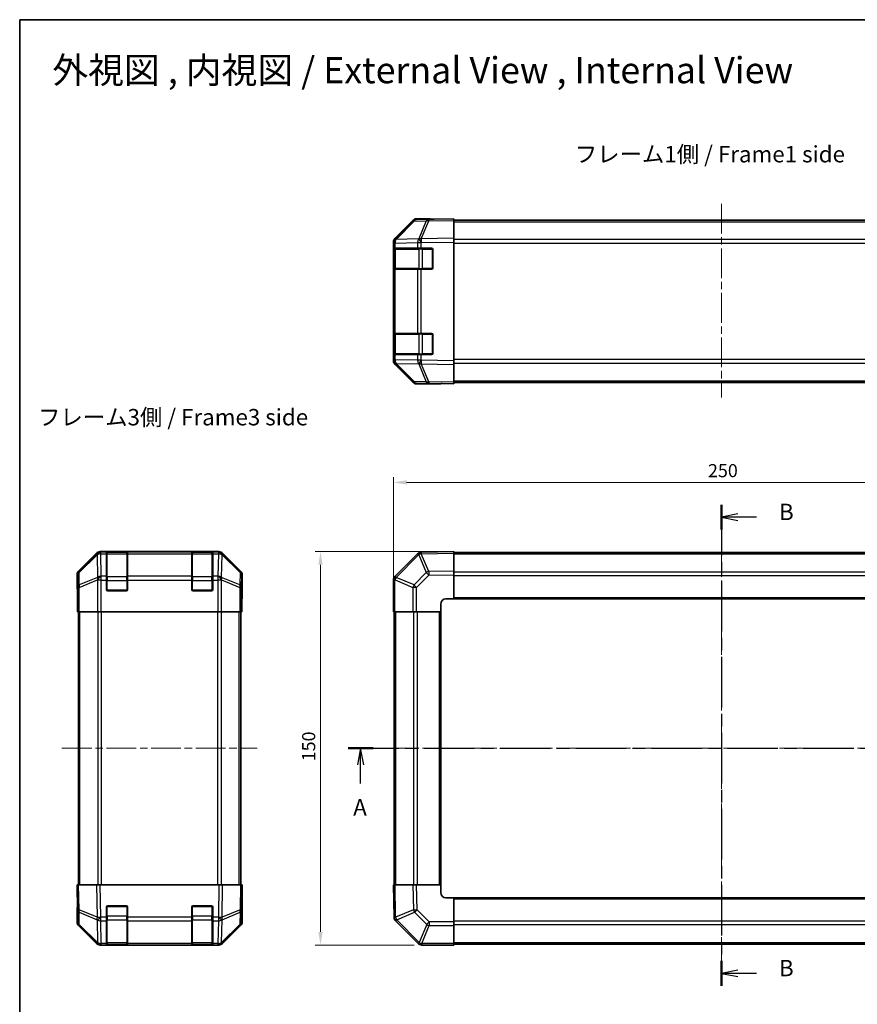
# Model space of a CAD drawing. Units: millimetres. Extents: x 29 to 4586, y 13 to 719.
# Drawn here: x 821 to 1140, y 343 to 719 of the extents above; entities that cross this region are included whole.
import ezdxf

# ---------------------------------------------------------------- set-up
doc = ezdxf.new("R2010")
doc.units = ezdxf.units.MM
doc.header["$LTSCALE"] = 2
doc.linetypes.add('CHAIN', pattern=[0.3543, 0.2362, -0.0295, 0.0591, -0.0295])
doc.layers.get('Defpoints').update_dxf_attribs({"lineweight": 25})
for name, color, linetype, lineweight in [('Border (ISO)', 7, 'Continuous', 35), ('Centerline (ISO)', 131, 'Continuous', 18), ('Dimension (ISO)', 7, 'Continuous', 18), ('Dimension (ISO) @ 1', 7, 'Continuous', 18), ('Section Line (ISO)', 7, 'CHAIN', 25), ('Symbol (ISO)', 7, 'Continuous', 18), ('Visible (ISO)', 7, 'Continuous', 35), ('Visible Narrow (ISO)', 7, 'Continuous', 25)]:
    doc.layers.add(name, color=color, linetype=linetype, lineweight=lineweight)
doc.styles.add('Note Text (TK)', font='txt')
doc.dimstyles.new('Default - Method 1b (TK)', dxfattribs={"dimscale": 2, "dimtxt": 2.5, "dimasz": 2.5, "dimexe": 1, "dimexo": 1.5, "dimgap": 1, "dimtad": 1, "dimtoh": 1, "dimrnd": 1e-08, "dimdsep": 46, "dimtxsty": 'Note Text (TK)', "dimcen": 0.09, "dimdle": 5, "dimclrd": 100, "dimclre": 100, "dimclrt": 7, "dimadec": 1, "dimazin": 1, "dimtfac": 1, "dimtmove": 0, "dimatfit": 3, "dimfxl": 1, "dimtolj": 1, "dimlwd": -1, "dimlwe": -1, "dimarcsym": 0})

# ---------------------------------------------------------------- blocks, each defined once
blk = doc.blocks.new('図面枠 tk図枠')
at = {"layer": 'Border (ISO)'}
for q in [(405.5, 289), (14.5, 8)]:
    blk.add_line((14.5, 289), q, dxfattribs=at)
blk = doc.blocks.new('2dTransSection0')
at = {"layer": 'Section Line (ISO)', "linetype": 'CHAIN', "ltscale": 16.314486}
blk.add_line((64.58, 177.88), (178.19, 177.88), dxfattribs=at)
at = {"layer": 'Section Line (ISO)', "linetype": 'Continuous', "lineweight": 50}
for p, q in [((64.58, 177.88), (68.36, 177.88)), ((174.41, 177.88), (178.19, 177.88))]:
    blk.add_line(p, q, dxfattribs=at)
at = {"layer": 'Section Line (ISO)', "linetype": 'Continuous'}
for p, q in [((66.47, 177.88), (65.97, 175.38)), ((66.47, 175.38), (66.47, 177.88)), ((66.97, 175.38), (66.47, 177.88)), ((176.3, 177.88), (175.8, 175.38)), ((176.3, 175.38), (176.3, 177.88)), ((176.8, 175.38), (176.3, 177.88)), ((66.47, 172.53), (66.47, 175.38)), ((176.3, 172.53), (176.3, 175.38))]:
    blk.add_line(p, q, dxfattribs=at)
at = {"layer": 'Section Line (ISO)', "char_height": 2.5, "attachment_point": 7, "style": 'Note Text (TK)'}
for insert in [(65.34, 166.85), (175.16, 166.85)]:
    blk.add_mtext('A', dxfattribs=dict(at, insert=insert))
blk = doc.blocks.new('2dTransSection1')
at = {"layer": 'Section Line (ISO)', "linetype": 'CHAIN', "ltscale": 16.362656}
blk.add_line((121.48, 215.02), (121.48, 141.66), dxfattribs=at)
at = {"layer": 'Section Line (ISO)', "linetype": 'Continuous', "lineweight": 50}
for p, q in [((121.48, 215.02), (121.48, 211.23)), ((121.48, 145.45), (121.48, 141.66))]:
    blk.add_line(p, q, dxfattribs=at)
at = {"layer": 'Section Line (ISO)', "linetype": 'Continuous'}
for p, q in [((123.98, 213.62), (121.48, 213.12)), ((123.98, 213.12), (121.48, 213.12)), ((121.48, 213.12), (123.98, 212.62)), ((126.83, 213.12), (123.98, 213.12)), ((123.98, 144.06), (121.48, 143.56)), ((123.98, 143.56), (121.48, 143.56)), ((121.48, 143.56), (123.98, 143.06)), ((126.83, 143.56), (123.98, 143.56))]:
    blk.add_line(p, q, dxfattribs=at)
at = {"layer": 'Section Line (ISO)', "char_height": 2.5, "attachment_point": 7, "style": 'Note Text (TK)'}
for insert in [(130.25, 211.9), (130.25, 142.33)]:
    blk.add_mtext('B', dxfattribs=dict(at, insert=insert))
blk = doc.blocks.new('*D104')
at = {"layer": 'Defpoints', "color": 0}
for p in [(1213.45, 542.07), (963.45, 492.69), (1213.45, 492.69)]:
    blk.add_point(p, dxfattribs=at)
at = {"layer": 'Dimension (ISO)', "color": 100}
for p, q in [((963.45, 495.69), (963.45, 544.07)), ((968.45, 542.07), (1208.45, 542.07)), ((1213.45, 495.69), (1213.45, 544.07))]:
    blk.add_line(p, q, dxfattribs=at)
for points in [[(968.45, 542.91), (968.45, 541.24), (963.45, 542.07)], [(1208.45, 542.91), (1208.45, 541.24), (1213.45, 542.07)]]:
    blk.add_solid(points, dxfattribs=at)
at = {"layer": 'Dimension (ISO)', "color": 7, "insert": (1083.31, 546.57), "char_height": 5, "attachment_point": 4, "style": 'Note Text (TK)'}
blk.add_mtext('\\A1;250', dxfattribs=at)
blk = doc.blocks.new('*D103')
at = {"layer": 'Defpoints', "color": 0}
for p in [(935.63, 515.69), (986.45, 515.69), (974.28, 365.69)]:
    blk.add_point(p, dxfattribs=at)
at = {"layer": 'Dimension (ISO)', "color": 100}
for p, q in [((983.45, 515.69), (933.63, 515.69)), ((935.63, 370.69), (935.63, 510.69)), ((971.28, 365.69), (933.63, 365.69))]:
    blk.add_line(p, q, dxfattribs=at)
for points in [[(934.8, 510.69), (936.46, 510.69), (935.63, 515.69)], [(934.8, 370.69), (936.46, 370.69), (935.63, 365.69)]]:
    blk.add_solid(points, dxfattribs=at)
at = {"layer": 'Dimension (ISO)', "color": 7, "insert": (931.13, 435.75), "char_height": 5, "attachment_point": 4, "rotation": 90, "style": 'Note Text (TK)'}
blk.add_mtext('\\A1;150', dxfattribs=at)

msp = doc.modelspace()

# ---------------------------------------------------------------- linework, layer by layer
at = {"layer": 'Centerline (ISO)', "linetype": 'CHAIN', "ltscale": 23.990969}
for p, q in [((1088.4523, 648.313), (1088.4523, 574.4988)), ((1088.4523, 521.642), (1088.4523, 359.742)), ((837.1153, 440.692), (911.5153, 440.692)), ((957.5023, 440.692), (1219.4023, 440.692))]:
    msp.add_line(p, q, dxfattribs=at)
at = {"layer": 'Visible (ISO)'}
for p, q in [((964.0379, 635.1475), (970.8678, 641.9774)), ((976.9306, 642.3968), (972.2691, 642.3155)), ((977.4523, 642.563), (972.2819, 642.563)), ((986.4523, 642.563), (976.9306, 642.3968)), ((977.4523, 642.406), (977.4523, 642.563)), ((986.4523, 642.563), (986.4523, 641.9774)), ((986.4523, 642.063), (1190.4523, 642.063)), ((986.4523, 635.1475), (986.4523, 641.9774)), ((970.8775, 641.7176), (964.0323, 634.7519)), ((964.0323, 634.7519), (964.0258, 634.7452)), ((986.4523, 635.1475), (986.4523, 633.7335)), ((963.4523, 633.3434), (963.4523, 633.7335)), ((963.4523, 633.3434), (963.4523, 631.363)), ((963.4523, 631.363), (963.4523, 630.863)), ((964.038, 631.363), (963.4523, 631.363)), ((963.4523, 623.863), (963.4523, 630.863)), ((963.6523, 631.063), (963.6523, 623.663)), ((964.038, 631.363), (972.6499, 631.363)), ((974.0292, 631.363), (972.6499, 631.363)), ((974.0292, 631.363), (977.9523, 631.363)), ((978.4523, 630.863), (978.4523, 623.863)), ((986.4523, 588.4926), (986.4523, 633.7335)), ((963.4523, 623.863), (963.4523, 623.363)), ((963.4523, 623.363), (964.038, 623.363)), ((963.4523, 623.363), (963.4523, 598.863)), ((972.6499, 623.363), (964.038, 623.363)), ((972.6499, 623.363), (974.0292, 623.363)), ((977.9523, 623.363), (974.0292, 623.363)), ((963.4523, 598.863), (963.4523, 598.363)), ((964.038, 598.863), (963.4523, 598.863)), ((963.4523, 591.363), (963.4523, 598.363)), ((963.6523, 598.563), (963.6523, 591.163)), ((964.038, 598.863), (972.6499, 598.863)), ((974.0292, 598.863), (972.6499, 598.863)), ((974.0292, 598.863), (977.9523, 598.863)), ((978.4523, 598.363), (978.4523, 591.363)), ((963.4523, 591.363), (963.4523, 590.863)), ((963.4523, 590.863), (963.4523, 588.8827)), ((963.4523, 590.863), (964.038, 590.863)), ((972.6499, 590.863), (964.038, 590.863)), ((972.6499, 590.863), (974.0292, 590.863)), ((977.9523, 590.863), (974.0292, 590.863)), ((963.4523, 588.4926), (963.4523, 588.8827)), ((964.0258, 587.4809), (964.0323, 587.4742)), ((964.0323, 587.4742), (970.8775, 580.5085)), ((970.8678, 580.2487), (964.0379, 587.0786)), ((986.4523, 588.4926), (986.4523, 587.0786)), ((986.4523, 580.2487), (986.4523, 587.0786)), ((972.2691, 579.9106), (976.9306, 579.8293)), ((981.4523, 579.663), (972.2819, 579.663)), ((976.9306, 579.8293), (986.4523, 579.663)), ((981.4523, 579.663), (981.4523, 579.7503)), ((986.4523, 580.2487), (986.4523, 579.663)), ((986.4523, 580.163), (1190.4523, 580.163)), ((850.2808, 515.1063), (843.4509, 508.2764)), ((896.9357, 515.692), (851.6949, 515.692)), ((854.0653, 515.4752), (854.0653, 515.5436)), ((854.0653, 515.4752), (854.0653, 514.8897)), ((854.0653, 506.2778), (854.0653, 514.8897)), ((861.7653, 515.492), (854.3653, 515.492)), ((854.5653, 515.5524), (861.5653, 515.5524)), ((862.0653, 515.5436), (862.0653, 515.4752)), ((862.0653, 514.8897), (862.0653, 515.4752)), ((862.0653, 514.8897), (862.0653, 506.2778)), ((886.5653, 515.4752), (886.5653, 515.5436)), ((886.5653, 515.4752), (886.5653, 514.8897)), ((886.5653, 506.2778), (886.5653, 514.8897)), ((894.2653, 515.492), (886.8653, 515.492)), ((887.0653, 515.5524), (894.0653, 515.5524)), ((894.5653, 515.5436), (894.5653, 515.4752)), ((894.5653, 514.8897), (894.5653, 515.4752)), ((894.5653, 514.8897), (894.5653, 506.2778)), ((905.1796, 508.2764), (898.3497, 515.1063)), ((972.6499, 514.8897), (964.0446, 506.2844)), ((974.0528, 515.4756), (974.0292, 515.4752)), ((986.4523, 515.692), (974.0528, 515.4756)), ((986.4523, 515.692), (986.4523, 515.1063)), ((1190.4523, 515.392), (986.4523, 515.392)), ((986.4523, 508.2764), (986.4523, 515.1063)), ((842.8653, 501.692), (842.8653, 506.8624)), ((905.7653, 497.692), (905.7653, 506.8624)), ((986.4523, 508.2764), (986.4523, 506.8624)), ((986.4523, 497.692), (986.4523, 506.8624)), ((854.0653, 506.2778), (854.0653, 504.8636)), ((854.0653, 501.192), (854.0653, 504.8636)), ((862.0653, 504.8636), (862.0653, 506.2778)), ((862.0653, 504.8636), (862.0653, 501.192)), ((886.5653, 506.2778), (886.5653, 504.8636)), ((886.5653, 501.192), (886.5653, 504.8636)), ((894.5653, 504.8636), (894.5653, 506.2778)), ((894.5653, 504.8636), (894.5653, 501.192)), ((963.4523, 504.8636), (963.4523, 492.692)), ((964.0446, 506.2844), (964.038, 506.2778)), ((842.8653, 501.692), (842.9351, 501.692)), ((861.5653, 500.692), (854.5653, 500.692)), ((894.0653, 500.692), (887.0653, 500.692)), ((843.0224, 496.692), (843.0224, 492.692)), ((905.678, 492.692), (905.678, 495.692)), ((905.7129, 497.692), (905.7653, 497.692)), ((981.4523, 492.692), (981.4523, 495.692)), ((983.4523, 497.692), (986.4523, 497.692)), ((986.4523, 497.692), (1190.4523, 497.692)), ((843.1128, 492.692), (843.0224, 492.692)), ((843.7107, 492.692), (843.1128, 492.692)), ((843.3653, 388.692), (843.3653, 492.692)), ((843.7107, 492.692), (850.6831, 492.692)), ((852.0849, 492.692), (850.6831, 492.692)), ((896.5456, 492.692), (852.0849, 492.692)), ((897.9474, 492.692), (896.5456, 492.692)), ((897.9474, 492.692), (904.9198, 492.692)), ((905.5177, 492.692), (904.9198, 492.692)), ((905.2653, 388.692), (905.2653, 492.692)), ((905.5177, 492.692), (905.678, 492.692)), ((964.0258, 492.692), (963.4523, 492.692)), ((963.7523, 492.692), (963.7523, 388.692)), ((964.0258, 492.692), (970.8775, 492.692)), ((972.2691, 492.692), (970.8775, 492.692)), ((972.2691, 492.692), (981.4523, 492.692)), ((981.4523, 388.692), (981.4523, 492.692)), ((842.8653, 388.692), (843.4509, 388.692)), ((842.8653, 388.692), (843.0315, 379.1703)), ((850.2808, 388.692), (843.4509, 388.692)), ((850.2808, 388.692), (851.6949, 388.692)), ((896.9357, 388.692), (851.6949, 388.692)), ((896.9357, 388.692), (898.3497, 388.692)), ((905.1796, 388.692), (898.3497, 388.692)), ((905.1796, 388.692), (905.7653, 388.692)), ((905.5991, 379.1703), (905.7653, 388.692)), ((963.4523, 388.692), (964.0379, 388.692)), ((963.4523, 388.692), (963.6687, 376.2925)), ((970.8678, 388.692), (964.0379, 388.692)), ((970.8678, 388.692), (972.2819, 388.692)), ((981.4523, 388.692), (972.2819, 388.692)), ((981.4523, 385.692), (981.4523, 388.692)), ((905.7653, 383.692), (905.678, 383.692)), ((905.7653, 383.692), (905.7653, 374.5216)), ((986.4523, 383.692), (983.4523, 383.692)), ((1190.4523, 383.692), (986.4523, 383.692)), ((986.4523, 374.5089), (986.4523, 383.692)), ((843.0224, 379.692), (842.8653, 379.692)), ((842.8653, 379.692), (842.8653, 374.5216)), ((843.0315, 379.1703), (843.1128, 374.5089)), ((854.0653, 376.269), (854.0653, 380.192)), ((854.5653, 380.692), (861.5653, 380.692)), ((862.0653, 380.192), (862.0653, 376.269)), ((886.5653, 376.269), (886.5653, 380.192)), ((887.0653, 380.692), (894.0653, 380.692)), ((894.5653, 380.192), (894.5653, 376.269)), ((905.5177, 374.5089), (905.5991, 379.1703)), ((854.0653, 376.269), (854.0653, 374.8897)), ((862.0653, 374.8897), (862.0653, 376.269)), ((886.5653, 376.269), (886.5653, 374.8897)), ((894.5653, 374.8897), (894.5653, 376.269)), ((963.6687, 376.2925), (963.6691, 376.269)), ((850.2808, 366.2777), (843.4509, 373.1076)), ((843.7107, 373.1173), (850.6764, 366.2721)), ((854.0653, 366.2778), (854.0653, 374.8897)), ((862.0653, 374.8897), (862.0653, 366.2778)), ((886.5653, 366.2778), (886.5653, 374.8897)), ((894.5653, 374.8897), (894.5653, 366.2778)), ((897.9541, 366.2721), (904.9198, 373.1173)), ((905.1796, 373.1076), (898.3497, 366.2777)), ((964.2546, 374.8897), (972.8599, 366.2844)), ((986.4523, 374.5089), (986.4523, 373.1173)), ((986.4523, 366.2655), (986.4523, 373.1173)), ((850.6764, 366.2721), (850.6831, 366.2655)), ((852.0849, 365.692), (851.6949, 365.692)), ((852.0849, 365.692), (854.0653, 365.692)), ((854.0653, 366.2778), (854.0653, 365.692)), ((854.0653, 365.692), (854.5653, 365.692)), ((854.3653, 365.892), (861.7653, 365.892)), ((861.5653, 365.692), (854.5653, 365.692)), ((861.5653, 365.692), (862.0653, 365.692)), ((862.0653, 365.692), (862.0653, 366.2778)), ((862.0653, 365.692), (886.5653, 365.692)), ((886.5653, 366.2778), (886.5653, 365.692)), ((886.5653, 365.692), (887.0653, 365.692)), ((886.8653, 365.892), (894.2653, 365.892)), ((894.0653, 365.692), (887.0653, 365.692)), ((894.0653, 365.692), (894.5653, 365.692)), ((894.5653, 365.692), (894.5653, 366.2778)), ((894.5653, 365.692), (896.5456, 365.692)), ((896.9357, 365.692), (896.5456, 365.692)), ((897.9474, 366.2655), (897.9541, 366.2721)), ((972.8599, 366.2844), (972.8665, 366.2778)), ((974.2807, 365.692), (986.4523, 365.692)), ((986.4523, 366.2655), (986.4523, 365.692)), ((986.4523, 365.992), (1190.4523, 365.992))]:
    msp.add_line(p, q, dxfattribs=at)
for centre, radius, start, end in [((972.304, 640.3158), 2, 91, 135.5), ((965.4523, 633.3434), 2, 135.5, 180), ((963.9523, 631.063), 0.3, 90, 180), ((977.9523, 630.863), 0.5, 0, 90), ((963.9523, 623.663), 0.3, 180, 270), ((977.9523, 623.863), 0.5, 270, 0), ((963.9523, 598.563), 0.3, 90, 180), ((977.9523, 598.363), 0.5, 0, 90), ((963.9523, 591.163), 0.3, 180, 270), ((977.9523, 591.363), 0.5, 270, 0), ((965.4523, 588.8827), 2, 180, 224.5), ((972.304, 581.9103), 2, 224.5, 269), ((854.3653, 515.192), 0.3, 90, 180), ((861.7653, 515.192), 0.3, 0, 90), ((886.8653, 515.192), 0.3, 90, 180), ((894.2653, 515.192), 0.3, 0, 90), ((974.0641, 513.4755), 2, 91, 135), ((965.4523, 504.8636), 2, 135, 180), ((854.5653, 501.192), 0.5, 180, 270), ((861.5653, 501.192), 0.5, 270, 0), ((887.0653, 501.192), 0.5, 180, 270), ((894.0653, 501.192), 0.5, 270, 0), ((983.4523, 495.692), 2, 90, 180), ((983.4523, 385.692), 2, 180, 270), ((854.5653, 380.192), 0.5, 90, 180), ((861.5653, 380.192), 0.5, 0, 90), ((887.0653, 380.192), 0.5, 90, 180), ((894.0653, 380.192), 0.5, 0, 90), ((965.6688, 376.3039), 2, 181, 225), ((845.1125, 374.5438), 2, 181, 225.5), ((903.518, 374.5438), 2, 314.5, 359), ((852.0849, 367.692), 2, 225.5, 270), ((854.3653, 366.192), 0.3, 180, 270), ((861.7653, 366.192), 0.3, 270, 0), ((886.8653, 366.192), 0.3, 180, 270), ((894.2653, 366.192), 0.3, 270, 0), ((896.5456, 367.692), 2, 270, 314.5), ((974.2807, 367.692), 2, 225, 270)]:
    msp.add_arc(centre, radius, start, end, dxfattribs=at)
for centre, major_axis, ratio, start_param, end_param in [((972.2825, 640.5627), (-1.4146, 1.4146), 0.99969546, 5.49793944, 6.28318531), ((982.4523, 642.4932), (-5, 0), 0.01745506, 0, 0.78539816), ((965.4526, 633.7328), (-1.4146, 1.4146), 0.99969546, 0, 0.78524587), ((965.4526, 588.4933), (-1.4146, -1.4146), 0.99969546, 5.49793944, 6.28318531), ((972.2825, 581.6634), (-1.4146, -1.4146), 0.99969546, 0, 0.78524587), ((983.4523, 579.7154), (2, 0), 0.01745506, 2.35619449, 3.14159265), ((851.6955, 513.6917), (-1.4146, 1.4146), 0.99969546, 5.49793944, 6.28318531), ((854.5653, 515.5436), (-0.5, 0), 0.01745506, 4.71238898, 6.28318531), ((861.5653, 515.5436), (-0.5, 0), 0.01745506, 3.14159265, 4.71238898), ((887.0653, 515.5436), (-0.5, 0), 0.01745506, 4.71238898, 6.28318531), ((894.0653, 515.5436), (-0.5, 0), 0.01745506, 3.14159265, 4.71238898), ((896.9351, 513.6917), (1.4146, 1.4146), 0.99969546, 0, 0.78524587), ((844.8656, 506.8618), (-1.4146, 1.4146), 0.99969546, 0, 0.78524587), ((903.765, 506.8618), (1.4146, 1.4146), 0.99969546, 5.49793944, 6.28318531), ((842.9351, 496.692), (0, 5), 0.01745506, 4.71238898, 6.28318531), ((905.7129, 495.692), (0, -2), 0.01745506, 3.14159265, 4.71238898), ((905.7129, 385.692), (0, 2), 0.01745506, 2.35619449, 3.14159265), ((842.9351, 384.692), (0, -5), 0.01745506, 0, 0.78539816), ((844.8656, 374.5222), (-1.4146, -1.4146), 0.99969546, 5.49793944, 6.28318531), ((903.765, 374.5222), (1.4146, -1.4146), 0.99969546, 0, 0.78524587), ((851.6955, 367.6923), (-1.4146, -1.4146), 0.99969546, 0, 0.78524587), ((896.9351, 367.6923), (1.4146, -1.4146), 0.99969546, 5.49793944, 6.28318531)]:
    msp.add_ellipse(centre, major_axis=major_axis, ratio=ratio, start_param=start_param, end_param=end_param, dxfattribs=at)
at = {"layer": 'Visible Narrow (ISO)'}
for p, q in [((976.9161, 641.8109), (986.4523, 641.9774)), ((964.4404, 634.7554), (971.2856, 641.7211)), ((971.2856, 641.7211), (975.9471, 641.8025)), ((975.9471, 641.8025), (973.0693, 634.9224)), ((974.0383, 634.9308), (976.9161, 641.8109)), ((986.4523, 641.4773), (1190.4523, 641.4773)), ((973.0457, 634.9056), (964.4404, 634.7554)), ((973.0693, 634.9224), (973.0457, 634.9056)), ((986.4523, 635.1475), (974.0383, 634.9308)), ((1190.4523, 634.6488), (986.4523, 634.6488)), ((963.4523, 633.3434), (964.038, 633.3434)), ((963.4523, 630.863), (963.6523, 630.863)), ((964.238, 631.063), (963.6523, 631.063)), ((964.038, 633.3434), (964.0446, 633.35)), ((964.038, 631.363), (964.038, 633.3434)), ((964.0446, 633.35), (972.6499, 633.5002)), ((964.238, 631.063), (973.0665, 631.063)), ((964.238, 623.663), (964.238, 631.063)), ((972.6499, 633.5002), (974.0292, 633.5002)), ((972.6499, 633.5002), (972.6499, 631.363)), ((974.4807, 631.063), (973.0665, 631.063)), ((973.0665, 631.063), (973.0665, 623.663)), ((974.0292, 633.5002), (974.0528, 633.517)), ((974.0292, 631.363), (974.0292, 633.5002)), ((974.0528, 633.517), (986.4523, 633.7335)), ((974.4807, 631.363), (974.4807, 631.063)), ((974.4807, 631.063), (978.1523, 631.063)), ((974.4807, 623.663), (974.4807, 631.063)), ((978.1523, 631.063), (978.1523, 631.3213)), ((978.4105, 631.063), (978.1523, 631.063)), ((978.1523, 631.063), (978.1523, 623.663)), ((986.4523, 633.2346), (1190.4523, 633.2346)), ((963.6523, 623.863), (963.4523, 623.863)), ((963.6523, 623.663), (964.238, 623.663)), ((964.038, 598.863), (964.038, 623.363)), ((973.0665, 623.663), (964.238, 623.663)), ((972.6499, 623.363), (972.6499, 598.863)), ((973.0665, 623.663), (974.4807, 623.663)), ((974.0292, 598.863), (974.0292, 623.363)), ((974.4807, 623.663), (974.4807, 623.363)), ((978.1523, 623.663), (974.4807, 623.663)), ((978.1523, 623.663), (978.4105, 623.663)), ((978.1523, 623.4048), (978.1523, 623.663)), ((963.4523, 598.363), (963.6523, 598.363)), ((964.238, 598.563), (963.6523, 598.563)), ((964.238, 598.563), (973.0665, 598.563)), ((964.238, 591.163), (964.238, 598.563)), ((974.4807, 598.563), (973.0665, 598.563)), ((973.0665, 598.563), (973.0665, 591.163)), ((974.4807, 598.863), (974.4807, 598.563)), ((974.4807, 598.563), (978.1523, 598.563)), ((974.4807, 591.163), (974.4807, 598.563)), ((978.1523, 598.563), (978.1523, 598.8213)), ((978.4105, 598.563), (978.1523, 598.563)), ((978.1523, 598.563), (978.1523, 591.163)), ((963.6523, 591.363), (963.4523, 591.363)), ((963.6523, 591.163), (964.238, 591.163)), ((964.038, 588.8827), (964.038, 590.863)), ((973.0665, 591.163), (964.238, 591.163)), ((972.6499, 590.863), (972.6499, 588.7258)), ((973.0665, 591.163), (974.4807, 591.163)), ((974.0292, 588.7258), (974.0292, 590.863)), ((974.4807, 591.163), (974.4807, 590.863)), ((978.1523, 591.163), (974.4807, 591.163)), ((978.1523, 591.163), (978.4105, 591.163)), ((978.1523, 590.9048), (978.1523, 591.163)), ((964.038, 588.8827), (963.4523, 588.8827)), ((964.0446, 588.8761), (964.038, 588.8827)), ((972.6499, 588.7258), (964.0446, 588.8761)), ((964.4404, 587.4707), (973.0457, 587.3205)), ((971.2856, 580.505), (964.4404, 587.4707)), ((974.0292, 588.7258), (972.6499, 588.7258)), ((973.0457, 587.3205), (973.0693, 587.3037)), ((973.0693, 587.3037), (975.9471, 580.4236)), ((974.0528, 588.7091), (974.0292, 588.7258)), ((974.0383, 587.2953), (986.4523, 587.0786)), ((976.9161, 580.4152), (974.0383, 587.2953)), ((986.4523, 588.4926), (974.0528, 588.7091)), ((1190.4523, 588.9915), (986.4523, 588.9915)), ((986.4523, 587.5773), (1190.4523, 587.5773)), ((975.9471, 580.4236), (971.2856, 580.505)), ((986.4523, 580.2487), (976.9161, 580.4152)), ((986.4523, 580.7488), (1190.4523, 580.7488)), ((850.4975, 514.8897), (843.6174, 508.11)), ((843.6258, 507.6901), (850.5059, 514.4698)), ((850.2808, 515.1063), (850.4975, 514.8897)), ((850.5059, 514.4698), (850.5227, 514.4694)), ((850.5227, 514.4694), (850.6729, 505.864)), ((851.9113, 515.4756), (851.6949, 515.692)), ((851.9281, 515.4752), (851.9113, 515.4756)), ((854.0653, 515.4752), (851.9281, 515.4752)), ((851.9281, 514.8897), (851.9281, 515.4752)), ((852.0783, 506.2844), (851.9281, 514.8897)), ((851.9281, 514.8897), (854.0653, 514.8897)), ((854.3653, 515.492), (854.3653, 514.9062)), ((854.3653, 506.0778), (854.3653, 514.9062)), ((854.3653, 514.9062), (861.7653, 514.9062)), ((854.5653, 515.492), (854.5653, 515.5524)), ((861.5653, 515.5524), (861.5653, 515.492)), ((861.7653, 514.9062), (861.7653, 515.492)), ((861.7653, 514.9062), (861.7653, 506.0778)), ((886.5653, 515.4752), (862.0653, 515.4752)), ((862.0653, 514.8897), (886.5653, 514.8897)), ((886.8653, 515.492), (886.8653, 514.9062)), ((886.8653, 506.0778), (886.8653, 514.9062)), ((886.8653, 514.9062), (894.2653, 514.9062)), ((887.0653, 515.492), (887.0653, 515.5524)), ((894.0653, 515.5524), (894.0653, 515.492)), ((894.2653, 514.9062), (894.2653, 515.492)), ((894.2653, 514.9062), (894.2653, 506.0778)), ((896.7025, 515.4752), (894.5653, 515.4752)), ((894.5653, 514.8897), (896.7025, 514.8897)), ((896.7025, 514.8897), (896.5523, 506.2844)), ((896.7192, 515.4756), (896.7025, 515.4752)), ((896.7025, 515.4752), (896.7025, 514.8897)), ((896.9357, 515.692), (896.7192, 515.4756)), ((897.9576, 505.864), (898.1078, 514.4694)), ((898.1078, 514.4694), (898.1246, 514.4698)), ((898.1246, 514.4698), (905.0047, 507.6901)), ((898.133, 514.8897), (898.3497, 515.1063)), ((905.0131, 508.11), (898.133, 514.8897)), ((964.4404, 505.864), (973.0457, 514.4694)), ((973.0457, 514.4694), (973.0693, 514.4698)), ((973.0693, 514.4698), (975.9471, 507.6901)), ((974.0383, 514.8897), (986.4523, 515.1063)), ((976.9161, 508.11), (974.0383, 514.8897)), ((986.4523, 514.8062), (1190.4523, 514.8062)), ((842.8653, 506.8624), (843.0315, 506.6962)), ((843.6174, 508.11), (843.4509, 508.2764)), ((843.7072, 503.0287), (843.6258, 507.6901)), ((905.0047, 507.6901), (904.9233, 503.0287)), ((905.1796, 508.2764), (905.0131, 508.11)), ((905.5991, 506.6962), (905.7653, 506.8624)), ((975.9471, 507.6901), (971.2856, 503.0287)), ((986.4523, 508.2764), (976.9161, 508.11)), ((976.9306, 506.6962), (986.4523, 506.8624)), ((986.4523, 507.9778), (1190.4523, 507.9778)), ((843.0315, 506.6962), (843.1128, 502.0348)), ((850.6729, 505.864), (843.7072, 503.0287)), ((843.7107, 502.0348), (850.6764, 504.8701)), ((850.6764, 504.8701), (850.6831, 504.8636)), ((850.6831, 504.8636), (850.6831, 492.692)), ((852.0849, 504.8636), (850.6831, 504.8636)), ((852.0849, 506.2778), (852.0783, 506.2844)), ((854.0653, 506.2778), (852.0849, 506.2778)), ((852.0849, 504.8636), (852.0849, 506.2778)), ((852.0849, 492.692), (852.0849, 504.8636)), ((852.0849, 504.8636), (854.0653, 504.8636)), ((854.0653, 504.6636), (854.3653, 504.6636)), ((854.3653, 506.0778), (854.3653, 504.6636)), ((861.7653, 506.0778), (854.3653, 506.0778)), ((854.3653, 500.992), (854.3653, 504.6636)), ((854.3653, 504.6636), (861.7653, 504.6636)), ((861.7653, 504.6636), (861.7653, 506.0778)), ((861.7653, 504.6636), (862.0653, 504.6636)), ((861.7653, 504.6636), (861.7653, 500.992)), ((886.5653, 506.2778), (862.0653, 506.2778)), ((862.0653, 504.8636), (886.5653, 504.8636)), ((886.5653, 504.6636), (886.8653, 504.6636)), ((886.8653, 506.0778), (886.8653, 504.6636)), ((894.2653, 506.0778), (886.8653, 506.0778)), ((886.8653, 500.992), (886.8653, 504.6636)), ((886.8653, 504.6636), (894.2653, 504.6636)), ((894.2653, 504.6636), (894.2653, 506.0778)), ((894.2653, 504.6636), (894.5653, 504.6636)), ((894.2653, 504.6636), (894.2653, 500.992)), ((896.5456, 506.2778), (894.5653, 506.2778)), ((894.5653, 504.8636), (896.5456, 504.8636)), ((896.5523, 506.2844), (896.5456, 506.2778)), ((896.5456, 506.2778), (896.5456, 504.8636)), ((896.5456, 504.8636), (896.5456, 492.692)), ((897.9474, 504.8636), (896.5456, 504.8636)), ((897.9474, 504.8636), (897.9541, 504.8701)), ((897.9474, 492.692), (897.9474, 504.8636)), ((897.9541, 504.8701), (904.9198, 502.0348)), ((904.9233, 503.0287), (897.9576, 505.864)), ((905.5177, 502.0348), (905.5991, 506.6962)), ((964.0258, 504.8636), (963.4523, 504.8636)), ((964.0258, 504.8636), (964.0323, 504.8701)), ((964.0258, 492.692), (964.0258, 504.8636)), ((964.0323, 504.8701), (970.8775, 502.0348)), ((971.2856, 503.0287), (964.4404, 505.864)), ((972.2691, 502.0348), (976.9306, 506.6962)), ((986.4523, 506.5636), (1190.4523, 506.5636)), ((843.1128, 502.0348), (843.1128, 492.692)), ((843.7107, 502.0348), (843.1128, 502.0348)), ((843.7107, 492.692), (843.7107, 502.0348)), ((854.107, 500.992), (854.3653, 500.992)), ((854.3653, 500.992), (854.3653, 500.7337)), ((861.7653, 500.992), (854.3653, 500.992)), ((861.7653, 500.7337), (861.7653, 500.992)), ((861.7653, 500.992), (862.0235, 500.992)), ((886.607, 500.992), (886.8653, 500.992)), ((886.8653, 500.992), (886.8653, 500.7337)), ((894.2653, 500.992), (886.8653, 500.992)), ((894.2653, 500.7337), (894.2653, 500.992)), ((894.2653, 500.992), (894.5235, 500.992)), ((904.9198, 502.0348), (904.9198, 492.692)), ((905.5177, 502.0348), (904.9198, 502.0348)), ((905.5177, 492.692), (905.5177, 502.0348)), ((970.8775, 502.0348), (970.8775, 492.692)), ((972.2691, 502.0348), (970.8775, 502.0348)), ((972.2691, 492.692), (972.2691, 502.0348)), ((986.4523, 498.192), (1190.4523, 498.192)), ((843.951, 388.692), (843.951, 492.692)), ((850.7795, 492.692), (850.7795, 388.692)), ((852.1937, 388.692), (852.1937, 492.692)), ((896.4368, 492.692), (896.4368, 388.692)), ((897.851, 388.692), (897.851, 492.692)), ((904.6795, 388.692), (904.6795, 492.692)), ((964.338, 388.692), (964.338, 492.692)), ((971.1665, 388.692), (971.1665, 492.692)), ((972.5807, 388.692), (972.5807, 492.692)), ((980.9523, 388.692), (980.9523, 492.692)), ((843.6174, 379.1559), (843.4509, 388.692)), ((850.2808, 388.692), (850.4975, 376.2781)), ((851.9113, 376.2925), (851.6949, 388.692)), ((896.9357, 388.692), (896.7192, 376.2925)), ((898.133, 376.2781), (898.3497, 388.692)), ((905.1796, 388.692), (905.0131, 379.1559)), ((964.2546, 376.2781), (964.0379, 388.692)), ((970.8678, 388.692), (971.0343, 379.1559)), ((972.4481, 379.1703), (972.2819, 388.692)), ((1190.4523, 383.192), (986.4523, 383.192)), ((854.3653, 380.392), (854.107, 380.392)), ((854.3653, 380.6503), (854.3653, 380.392)), ((854.3653, 380.392), (861.7653, 380.392)), ((854.3653, 376.7204), (854.3653, 380.392)), ((861.7653, 380.392), (861.7653, 380.6503)), ((862.0235, 380.392), (861.7653, 380.392)), ((861.7653, 380.392), (861.7653, 376.7204)), ((886.8653, 380.392), (886.607, 380.392)), ((886.8653, 380.6503), (886.8653, 380.392)), ((886.8653, 376.7204), (886.8653, 380.392)), ((886.8653, 380.392), (894.2653, 380.392)), ((894.2653, 380.392), (894.2653, 380.6503)), ((894.5235, 380.392), (894.2653, 380.392)), ((894.2653, 380.392), (894.2653, 376.7204)), ((977.1095, 374.5089), (972.4481, 379.1703)), ((850.4975, 376.2781), (843.6174, 379.1559)), ((843.7072, 373.5254), (843.6258, 378.1868)), ((843.6258, 378.1868), (850.5059, 375.309)), ((851.9281, 376.269), (851.9113, 376.2925)), ((854.0653, 376.269), (851.9281, 376.269)), ((851.9281, 374.8897), (851.9281, 376.269)), ((854.3653, 376.7204), (854.0653, 376.7204)), ((854.3653, 376.7204), (854.3653, 375.3062)), ((861.7653, 376.7204), (854.3653, 376.7204)), ((862.0653, 376.7204), (861.7653, 376.7204)), ((861.7653, 375.3062), (861.7653, 376.7204)), ((886.5653, 376.269), (862.0653, 376.269)), ((886.5653, 376.7204), (886.8653, 376.7204)), ((886.8653, 376.7204), (886.8653, 375.3062)), ((894.2653, 376.7204), (886.8653, 376.7204)), ((894.2653, 376.7204), (894.5653, 376.7204)), ((894.2653, 375.3062), (894.2653, 376.7204)), ((896.7025, 376.269), (894.5653, 376.269)), ((896.7192, 376.2925), (896.7025, 376.269)), ((896.7025, 376.269), (896.7025, 374.8897)), ((898.1246, 375.309), (905.0047, 378.1868)), ((905.0131, 379.1559), (898.133, 376.2781)), ((905.0047, 378.1868), (904.9233, 373.5254)), ((971.0343, 379.1559), (964.2546, 376.2781)), ((964.6745, 375.309), (971.4542, 378.1868)), ((971.4542, 378.1868), (976.1156, 373.5254)), ((850.6729, 366.6802), (843.7072, 373.5254)), ((850.5059, 375.309), (850.5227, 375.2855)), ((850.5227, 375.2855), (850.6729, 366.6802)), ((852.0783, 366.2844), (851.9281, 374.8897)), ((851.9281, 374.8897), (854.0653, 374.8897)), ((854.3653, 366.4778), (854.3653, 375.3062)), ((854.3653, 375.3062), (861.7653, 375.3062)), ((861.7653, 375.3062), (861.7653, 366.4778)), ((862.0653, 374.8897), (886.5653, 374.8897)), ((886.8653, 366.4778), (886.8653, 375.3062)), ((886.8653, 375.3062), (894.2653, 375.3062)), ((894.2653, 375.3062), (894.2653, 366.4778)), ((894.5653, 374.8897), (896.7025, 374.8897)), ((896.7025, 374.8897), (896.5523, 366.2844)), ((897.9576, 366.6802), (898.1078, 375.2855)), ((904.9233, 373.5254), (897.9576, 366.6802)), ((898.1078, 375.2855), (898.1246, 375.309)), ((964.6749, 375.2855), (964.6745, 375.309)), ((973.2802, 366.6802), (964.6749, 375.2855)), ((976.1156, 373.5254), (973.2802, 366.6802)), ((974.2741, 366.2721), (977.1095, 373.1173)), ((986.4523, 374.5089), (977.1095, 374.5089)), ((977.1095, 374.5089), (977.1095, 373.1173)), ((977.1095, 373.1173), (986.4523, 373.1173)), ((1190.4523, 374.8204), (986.4523, 374.8204)), ((1190.4523, 373.4062), (986.4523, 373.4062)), ((852.0849, 366.2778), (852.0783, 366.2844)), ((854.0653, 366.2778), (852.0849, 366.2778)), ((852.0849, 365.692), (852.0849, 366.2778)), ((854.3653, 366.4778), (854.3653, 365.892)), ((861.7653, 366.4778), (854.3653, 366.4778)), ((854.5653, 365.692), (854.5653, 365.892)), ((861.5653, 365.892), (861.5653, 365.692)), ((861.7653, 365.892), (861.7653, 366.4778)), ((886.5653, 366.2778), (862.0653, 366.2778)), ((886.8653, 366.4778), (886.8653, 365.892)), ((894.2653, 366.4778), (886.8653, 366.4778)), ((887.0653, 365.692), (887.0653, 365.892)), ((894.0653, 365.892), (894.0653, 365.692)), ((894.2653, 365.892), (894.2653, 366.4778)), ((896.5456, 366.2778), (894.5653, 366.2778)), ((896.5523, 366.2844), (896.5456, 366.2778)), ((896.5456, 366.2778), (896.5456, 365.692)), ((974.2807, 366.2655), (974.2741, 366.2721)), ((986.4523, 366.2655), (974.2807, 366.2655)), ((974.2807, 366.2655), (974.2807, 365.692)), ((1190.4523, 366.5778), (986.4523, 366.5778))]:
    msp.add_line(p, q, dxfattribs=at)
for centre, major_axis, ratio, start_param, end_param in [((972.304, 640.3158), (-0.0349, 1.9997), 0.70705293, 0, 0.77922765), ((976.9655, 640.3972), (-0.0349, 1.9997), 0.70705293, 0, 0.77922765), ((976.9655, 640.3972), (-0.0349, 1.9997), 0.01744975, 0, 0.78524587), ((972.304, 640.3158), (-1.4265, 1.4018), 0.27881333, 5.73930193, 6.28318531), ((976.9655, 640.3972), (-1.8451, 0.7718), 0.67266741, 5.01241181, 5.54682635), ((965.4523, 633.3434), (-1.4265, 1.4018), 0.57396196, 0, 1.04217396), ((965.4588, 633.35), (-1.4265, 1.4018), 0.57396196, 0, 1.04217396), ((965.4588, 633.35), (-1.4265, 1.4018), 0.27881333, 5.73930193, 6.28318531), ((965.4588, 633.35), (-0.0349, 1.9997), 0.70705293, 0.77922765, 1.5584553), ((974.0641, 633.5002), (0.0349, -1.9997), 0.70705293, 3.9208203, 4.70004795), ((974.0641, 633.5002), (-1.1604, 1.629), 0.01421551, 0.52013041, 1.56067061), ((974.0877, 633.517), (1.8451, -0.7718), 0.67266741, 1.87081915, 2.4052337), ((974.0877, 633.517), (1.1604, -1.629), 0.01421551, 3.66172306, 4.70226326), ((974.0877, 633.517), (-0.0349, 1.9997), 0.01744975, 0.78524587, 1.57049174), ((964.4502, 631.063), (0, 0.3), 0.70710678, 0, 1.57079633), ((973.2786, 631.063), (0, 0.3), 0.70710678, 0, 1.57079633), ((964.4502, 623.663), (0, -0.3), 0.70710678, 4.71238898, 6.28318531), ((973.2786, 623.663), (0, -0.3), 0.70710678, 4.71238898, 6.28318531), ((964.4502, 598.563), (0, 0.3), 0.70710678, 0, 1.57079633), ((973.2786, 598.563), (0, 0.3), 0.70710678, 0, 1.57079633), ((964.4502, 591.163), (0, -0.3), 0.70710678, 4.71238898, 6.28318531), ((973.2786, 591.163), (0, -0.3), 0.70710678, 4.71238898, 6.28318531), ((965.4523, 588.8827), (-1.4265, -1.4018), 0.57396196, 5.24101135, 6.28318531), ((965.4588, 588.8761), (-1.4265, -1.4018), 0.57396196, 5.24101135, 6.28318531), ((965.4588, 588.8761), (-1.4265, -1.4018), 0.27881333, 0, 0.54388338), ((965.4588, 588.8761), (0.0349, 1.9997), 0.70705293, 1.58313735, 2.362365), ((974.0641, 588.7258), (-0.0349, -1.9997), 0.70705293, 4.72473001, 5.50395766), ((974.0641, 588.7258), (1.1604, 1.629), 0.01421551, 1.58092204, 2.62146225), ((974.0877, 588.7091), (1.1604, 1.629), 0.01421551, 1.58092204, 2.62146225), ((974.0877, 588.7091), (-1.8451, -0.7718), 0.67266741, 0.73635896, 1.2707735), ((974.0877, 588.7091), (0.0349, 1.9997), 0.01744975, 1.57110091, 2.35634678), ((972.304, 581.9103), (-1.4265, -1.4018), 0.27881333, 0, 0.54388338), ((972.304, 581.9103), (-0.0349, -1.9997), 0.70705293, 5.50395766, 6.28318531), ((976.9655, 581.8289), (1.8451, 0.7718), 0.67266741, 3.87795161, 4.41236615), ((976.9655, 581.8289), (-0.0349, -1.9997), 0.70705293, 5.50395766, 6.28318531), ((976.9655, 581.8289), (-0.0349, -1.9997), 0.01744975, 5.49793944, 6.28318531), ((851.9113, 513.4759), (-1.4038, 1.4246), 0.28553037, 0.02575248, 0.56016703), ((851.9113, 513.4759), (-1.4142, -1.4142), 0.99969546, 3.92714311, 4.71238898), ((851.9113, 513.4759), (0.049, 1.9994), 0.81440578, 0.03007955, 1.07061976), ((851.9281, 513.4755), (0.049, 1.9994), 0.81440578, 0.03007955, 1.07061976), ((851.9281, 513.4755), (1.9997, 0.0349), 0.70705293, 1.5584553, 2.33768295), ((854.3653, 514.6941), (-0.3, 0), 0.70710678, 4.71238898, 6.28318531), ((861.7653, 514.6941), (0.3, 0), 0.70710678, 0, 1.57079633), ((886.8653, 514.6941), (-0.3, 0), 0.70710678, 4.71238898, 6.28318531), ((894.2653, 514.6941), (0.3, 0), 0.70710678, 0, 1.57079633), ((896.7025, 513.4755), (-0.049, 1.9994), 0.81440578, 5.21256555, 6.25310575), ((896.7025, 513.4755), (1.9997, -0.0349), 0.70705293, 0.80390971, 1.58313735), ((896.7192, 513.4759), (-0.049, 1.9994), 0.81440578, 5.21256555, 6.25310575), ((896.7192, 513.4759), (-1.4142, 1.4142), 0.99969546, 4.71238898, 5.49763485), ((896.7192, 513.4759), (1.4038, 1.4246), 0.28553037, 5.72301828, 6.25743282), ((974.0641, 513.4755), (-1.4142, 1.4142), 0.01234165, 0, 0.77922765), ((974.0641, 513.4755), (-0.0349, 1.9997), 0.58012166, 0, 1.0405402), ((974.0877, 513.4759), (-0.0349, 1.9997), 0.58012166, 0, 1.0405402), ((974.0877, 513.4759), (-1.841, -0.7815), 0.68263531, 4.45610406, 4.9905186), ((974.0877, 513.4759), (-0.0349, 1.9997), 0.01744975, 0, 0.78524587), ((845.0312, 506.6962), (-1.4142, -1.4142), 0.99969546, 4.71238898, 5.49763485), ((845.0312, 506.6962), (-1.9997, -0.0349), 0.70705293, 5.4792756, 6.25850325), ((845.0312, 506.6962), (-1.4038, 1.4246), 0.28553037, 0.02575248, 0.56016703), ((903.5994, 506.6962), (1.4038, 1.4246), 0.28553037, 5.72301828, 6.25743282), ((903.5994, 506.6962), (1.9997, -0.0349), 0.70705293, 0.02468206, 0.80390971), ((903.5994, 506.6962), (-1.4142, 1.4142), 0.99969546, 3.92714311, 4.71238898), ((976.9655, 506.6962), (1.841, 0.7815), 0.68263531, 1.3145114, 1.84892595), ((976.9655, 506.6962), (1.4142, -1.4142), 0.01234165, 3.9208203, 4.70004795), ((976.9655, 506.6962), (-0.0349, 1.9997), 0.01744975, 0.78524587, 1.57049174), ((852.0783, 504.8701), (-0.754, 1.8524), 0.67311493, 0.75948681, 1.30337019), ((852.0783, 504.8701), (-1.9997, -0.0349), 0.70705293, 4.70004795, 5.4792756), ((852.0783, 504.8701), (1.4018, 1.4265), 0.57396196, 1.04217396, 2.08434792), ((852.0849, 504.8636), (1.4018, 1.4265), 0.57396196, 1.04217396, 2.08434792), ((854.3653, 505.8657), (-0.3, 0), 0.70710678, 4.71238898, 6.28318531), ((861.7653, 505.8657), (0.3, 0), 0.70710678, 0, 1.57079633), ((886.8653, 505.8657), (-0.3, 0), 0.70710678, 4.71238898, 6.28318531), ((894.2653, 505.8657), (0.3, 0), 0.70710678, 0, 1.57079633), ((896.5456, 504.8636), (-1.4018, 1.4265), 0.57396196, 4.19883739, 5.24101135), ((896.5523, 504.8701), (-1.4018, 1.4265), 0.57396196, 4.19883739, 5.24101135), ((896.5523, 504.8701), (-1.9997, 0.0349), 0.70705293, 3.94550236, 4.72473001), ((896.5523, 504.8701), (-0.754, -1.8524), 0.67311493, 1.83822247, 2.38210585), ((965.4523, 504.8636), (-1.4142, 1.4142), 0.58406793, 0, 1.04217396), ((965.4588, 504.8701), (-1.4142, 1.4142), 0.58406793, 0, 1.04217396), ((965.4588, 504.8701), (-0.7654, -1.8478), 0.68496673, 4.44496284, 4.98884622), ((965.4588, 504.8701), (-1.4142, 1.4142), 0.01234165, 0, 0.77922765), ((845.1125, 502.0348), (-1.9997, -0.0349), 0.70705293, 5.4792756, 6.25850325), ((845.1125, 502.0348), (0.754, -1.8524), 0.67311493, 3.90107946, 4.44496284), ((903.518, 502.0348), (0.754, 1.8524), 0.67311493, 4.97981512, 5.5236985), ((903.518, 502.0348), (1.9997, -0.0349), 0.70705293, 0.02468206, 0.80390971), ((972.304, 502.0348), (0.7654, 1.8478), 0.68496673, 1.30337019, 1.84725356), ((972.304, 502.0348), (-1.4142, 1.4142), 0.01234165, 0.77922765, 1.5584553), ((845.0312, 379.2052), (-1.9997, -0.0349), 0.01744975, 0, 0.78524587), ((845.0312, 379.2052), (-1.9997, -0.0349), 0.70705293, 0, 0.77922765), ((903.5994, 379.2052), (1.9997, -0.0349), 0.70705293, 5.50395766, 6.28318531), ((903.5994, 379.2052), (1.9997, -0.0349), 0.01744975, 5.49793944, 6.28318531), ((972.4481, 379.2052), (-1.9997, -0.0349), 0.01744975, 0.78524587, 1.57049174), ((972.4481, 379.2052), (1.4142, 1.4142), 0.01234165, 3.9208203, 4.70004795), ((845.0312, 379.2052), (-0.7718, -1.8451), 0.67266741, 5.01241181, 5.54682635), ((851.9113, 376.3274), (0.7718, 1.8451), 0.67266741, 1.87081915, 2.4052337), ((851.9113, 376.3274), (-1.9997, -0.0349), 0.01744975, 0.78524587, 1.57049174), ((851.9113, 376.3274), (1.629, 1.1604), 0.01421551, 3.66172306, 4.70226326), ((851.9281, 376.3039), (-1.629, -1.1604), 0.01421551, 0.52013041, 1.56067061), ((854.3653, 375.5184), (-0.3, 0), 0.70710678, 0, 1.57079633), ((861.7653, 375.5184), (0.3, 0), 0.70710678, 4.71238898, 6.28318531), ((886.8653, 375.5184), (-0.3, 0), 0.70710678, 0, 1.57079633), ((894.2653, 375.5184), (0.3, 0), 0.70710678, 4.71238898, 6.28318531), ((896.7025, 376.3039), (-1.629, 1.1604), 0.01421551, 1.58092204, 2.62146225), ((896.7192, 376.3274), (-1.629, 1.1604), 0.01421551, 1.58092204, 2.62146225), ((896.7192, 376.3274), (-1.9997, 0.0349), 0.01744975, 1.57110091, 2.35634678), ((896.7192, 376.3274), (0.7718, -1.8451), 0.67266741, 0.73635896, 1.2707735), ((903.5994, 379.2052), (-0.7718, 1.8451), 0.67266741, 3.87795161, 4.41236615), ((965.6684, 376.3274), (-1.9997, -0.0349), 0.58012166, 0, 1.0405402), ((965.6684, 376.3274), (-1.9997, -0.0349), 0.01744975, 0, 0.78524587), ((965.6688, 376.3039), (-1.9997, -0.0349), 0.58012166, 0, 1.0405402), ((965.6684, 376.3274), (0.7815, -1.841), 0.68263531, 4.45610406, 4.9905186), ((972.4481, 379.2052), (-0.7815, 1.841), 0.68263531, 1.3145114, 1.84892595), ((845.1125, 374.5438), (-1.9997, -0.0349), 0.70705293, 0, 0.77922765), ((845.1125, 374.5438), (-1.4018, -1.4265), 0.27881333, 5.73930193, 6.28318531), ((851.9281, 376.3039), (1.9997, 0.0349), 0.70705293, 3.9208203, 4.70004795), ((896.7025, 376.3039), (1.9997, -0.0349), 0.70705293, 4.72473001, 5.50395766), ((903.518, 374.5438), (1.4018, -1.4265), 0.27881333, 0, 0.54388338), ((903.518, 374.5438), (1.9997, -0.0349), 0.70705293, 5.50395766, 6.28318531), ((965.6688, 376.3039), (-1.4142, -1.4142), 0.01234165, 0, 0.77922765), ((977.1095, 374.5438), (-1.4142, -1.4142), 0.01234165, 0.77922765, 1.5584553), ((977.1095, 374.5438), (-1.8478, 0.7654), 0.68496673, 1.30337019, 1.84725356), ((852.0783, 367.6986), (-1.4018, -1.4265), 0.27881333, 5.73930193, 6.28318531), ((852.0783, 367.6986), (-1.9997, -0.0349), 0.70705293, 0.77922765, 1.5584553), ((852.0783, 367.6986), (-1.4018, -1.4265), 0.57396196, 0, 1.04217396), ((852.0849, 367.692), (-1.4018, -1.4265), 0.57396196, 0, 1.04217396), ((854.3653, 366.6899), (-0.3, 0), 0.70710678, 0, 1.57079633), ((861.7653, 366.6899), (0.3, 0), 0.70710678, 4.71238898, 6.28318531), ((886.8653, 366.6899), (-0.3, 0), 0.70710678, 0, 1.57079633), ((894.2653, 366.6899), (0.3, 0), 0.70710678, 4.71238898, 6.28318531), ((896.5456, 367.692), (1.4018, -1.4265), 0.57396196, 5.24101135, 6.28318531), ((896.5523, 367.6986), (-1.9997, 0.0349), 0.70705293, 1.58313735, 2.362365), ((896.5523, 367.6986), (1.4018, -1.4265), 0.57396196, 5.24101135, 6.28318531), ((896.5523, 367.6986), (1.4018, -1.4265), 0.27881333, 0, 0.54388338), ((974.2741, 367.6986), (-1.4142, -1.4142), 0.01234165, 0, 0.77922765), ((974.2741, 367.6986), (-1.4142, -1.4142), 0.58406793, 0, 1.04217396), ((974.2807, 367.692), (-1.4142, -1.4142), 0.58406793, 0, 1.04217396), ((974.2741, 367.6986), (1.8478, -0.7654), 0.68496673, 4.44496284, 4.98884622)]:
    msp.add_ellipse(centre, major_axis=major_axis, ratio=ratio, start_param=start_param, end_param=end_param, dxfattribs=at)

# ---------------------------------------------------------------- block references
at = {"xscale": 2.5, "yscale": 2.5, "zscale": 2.5}
msp.add_blockref('図面枠 tk図枠', (784.75, -4), dxfattribs=at)
at = {"layer": 'Section Line (ISO)', "xscale": 2.5, "yscale": 2.5, "zscale": 2.5}
for name in ['2dTransSection1', '2dTransSection0']:
    msp.add_blockref(name, (784.75, -4), dxfattribs=at)

# ---------------------------------------------------------------- texts
at = {"layer": 'Symbol (ISO)', "color": 7, "attachment_point": 4, "line_spacing_factor": 1.5, "style": 'Note Text (TK)'}
for s, insert, char_height, width in [('{\\fＭＳ Ｐゴシック|b0|i0;\\H10.0000;外視図 , 内視図 / External View , Internal View}', (833.4562, 699.2535), 10, 315.331611), ('{フレーム1側 / Frame1 side}', (1032.5674, 666.4103), 6.25, 116.250443), ('{フレーム3側 / Frame3 side}', (827.9826, 566.1356), 6.25, 116.250443)]:
    msp.add_mtext(s, dxfattribs=dict(at, insert=insert, char_height=char_height, width=width))

# ---------------------------------------------------------------- dimensions: what is measured, and where the dimension line sits
at = {"layer": 'Dimension (ISO) @ 1', "color": 100}
for base, p1, p2, angle, picture, middle in [((1213.4523, 542.0718), (963.4523, 492.692), (1213.4523, 492.692), 180, '*D104', (1088.4523, 542.0718)), ((935.629, 515.692), (974.2807, 365.692), (986.4523, 515.692), 90, '*D103', (935.629, 440.692))]:
    dim = msp.add_linear_dim(base=base, p1=p1, p2=p2, angle=angle, dimstyle='Default - Method 1b (TK)', override={"dimscale": 1, "dimtxt": 5, "dimasz": 5, "dimexe": 2, "dimexo": 3, "dimgap": 2, "dimtoh": 0, "dimdec": 2, "dimcen": 0.18, "dimtp": 0, "dimtm": 0, "dimtdec": 2, "dimtix": 0, "dimtofl": 0, "dimtmove": 0, "dimatfit": 1}, dxfattribs=at)
    dim.commit()
    dim.dimension.update_dxf_attribs({"geometry": picture, "text_midpoint": middle, "dimtype": 128})

doc.saveas('drawing.dxf')
